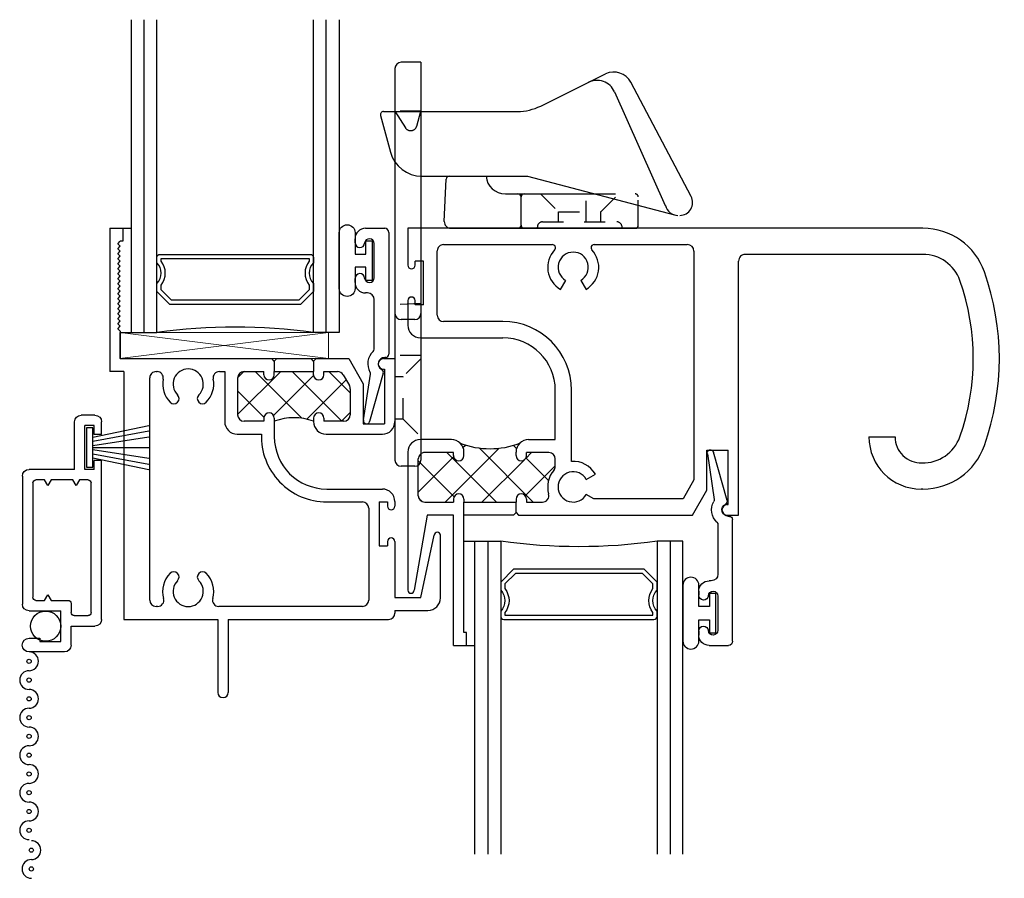
# Model space of a CAD drawing. Extents: x -14 to 29.1, y 0 to 48.
# Drawn here: x -10.6 to -5.9, y 21.2 to 25.3 of the extents above; entities that cross this region are included whole.
import ezdxf

# ---------------------------------------------------------------- set-up
doc = ezdxf.new("R2010")
doc.units = 0
doc.header["$LTSCALE"] = 0.3
doc.header["$MEASUREMENT"] = 0
doc.linetypes.add('HIDDEN2', pattern=[0.1875, 0.125, -0.0625])
doc.layers.get('0').update_dxf_attribs({"linetype": 'CONTINUOUS'})
for name, color, linetype in [('B200051$0$THERMAL', 3, 'CONTINUOUS'), ('b200062$0$THERMAL', 3, 'CONTINUOUS'), ('B990677$0$HARD_SEAL', 7, 'CONTINUOUS'), ('B990677$0$SCREEN_MESH', 5, 'CONTINUOUS'), ('B990677$0$SPLINE', 5, 'CONTINUOUS'), ('Bulb_680', 7, 'CONTINUOUS'), ('E200051$0$EXT_BRIDGE_SASH', 6, 'CONTINUOUS'), ('E200051$0$EXT_SASH', 6, 'CONTINUOUS'), ('e200062$0$EXT_BRIDGE_SASH', 6, 'CONTINUOUS'), ('e200062$0$EXT_SASH', 6, 'CONTINUOUS'), ('E200090$0$EXT_BEAD', 1, 'CONTINUOUS'), ('E990677$0$EXT_MISC', 5, 'CONTINUOUS'), ('GLASS', 86, 'CONTINUOUS'), ('HARD_HIDDEN', 13, 'HIDDEN2'), ('HARD_OBJECT', 13, 'CONTINUOUS'), ('IG_SPACER', 86, 'CONTINUOUS'), ('SEALANT', 7, 'CONTINUOUS')]:
    doc.layers.add(name, color=color, linetype=linetype)
doc.layers.add('Setting Blocks', color=86, linetype='CONTINUOUS', lineweight=13)

# ---------------------------------------------------------------- blocks, each defined once
blk = doc.blocks.new('H928072')
at = {"layer": 'HARD_HIDDEN'}
for p, q in [((-0.03, 1.703), (0.0204, 1.623)), ((0.095, 1.703), (-0.03, 1.703)), ((0.0746, 1.6308), (0.095, 1.703)), ((0.095, 0.781), (-0.0298, 0.7745)), ((0.095, 0.531), (-0.03, 0.531)), ((0.095, 0.5155), (0.009, 0.4295)), ((0.009, 0.4295), (-0.03, 0.4295)), ((0.009, 0.2265), (0.009, 0.4295)), ((0.009, 0.2265), (-0.03, 0.2265)), ((0.009, 0.2265), (0.095, 0.1405))]:
    blk.add_line(p, q, dxfattribs=at)
blk.add_arc((0.0457, 1.639), 0.03, 212.1931, 344.2224, dxfattribs=at)
at = {"layer": 'HARD_OBJECT'}
for p, q in [((0.095, 1.937), (0, 1.937)), ((0.095, 1.937), (0.095, 0.03)), ((-0.03, 1.907), (-0.03, 0.03)), ((0.065, 0.703), (0, 0.703)), ((0.065, 0), (0, 0))]:
    blk.add_line(p, q, dxfattribs=at)
for centre, start, end in [((0, 1.907), 90, 180), ((0, 0.733), 180, 270), ((0.065, 0.733), 270, 0), ((0, 0.03), 180, 270), ((0.065, 0.03), 270, 0)]:
    blk.add_arc(centre, 0.03, start, end, dxfattribs=at)
blk = doc.blocks.new('SWEEP02')
at = {"layer": 'HARD_HIDDEN'}
for p, q in [((-0.1875, 0.165), (-0.1015, 0.079)), ((0.031, 0.031), (0.031, 0.15)), ((0.0723, 0.165), (0.266, 0.165)), ((0.1015, 0.079), (0.1875, 0.165)), ((0.281, 0.11), (0.281, 0.1352)), ((-0.1015, 0.031), (-0.1015, 0.079)), ((-0.1015, 0.079), (0.1015, 0.079)), ((0.1015, 0.031), (0.1015, 0.079)), ((-0.203, 0), (-0.203, 0.006)), ((-0.178, 0.031), (0.178, 0.031)), ((0.203, 0), (0.203, 0.006))]:
    blk.add_line(p, q, dxfattribs=at)
for centre, radius, start, end in [((0.266, 0.15), 0.015, 0, 90), ((-0.178, 0.006), 0.025, 90, 180), ((0.178, 0.006), 0.025, 0, 90)]:
    blk.add_arc(centre, radius, start, end, dxfattribs=at)
at = {"layer": 'HARD_OBJECT', "linetype": 'Continuous'}
for p, q in [((-0.1868, 0.5861), (0.1244, 0.7408)), ((0.5344, 0.153), (0.2454, 0.6998)), ((0.1671, 0.654), (0.4106, 0.1098)), ((-0.9545, 0.5411), (-0.9075, 0.3656)), ((-0.94, 0.56), (-0.2981, 0.56)), ((-0.7568, 0.25), (-0.25, 0.25)), ((-0.25, 0.25), (0.4552, 0.064)), ((-0.6493, 0.0323), (-0.6406, 0.2356)), ((-0.3564, 0.165), (0.0723, 0.165)), ((-0.281, 0.015), (-0.281, 0.15)), ((0.281, 0.015), (0.281, 0.11)), ((-0.6183, 0), (0.266, 0))]:
    blk.add_line(p, q, dxfattribs=at)
for centre, radius, start, end in [((0.0822, 0.616), 0.093, 24.113, 116.4288), ((0.1632, 0.6563), 0.093, 27.8593, 114.6751), ((-0.2981, 0.81), 0.25, 270, 296.4288), ((-0.94, 0.545), 0.015, 90, 195), ((-0.7568, 0.406), 0.156, 195, 270), ((-0.6256, 0.235), 0.015, 90, 177.5588), ((-0.3564, 0.258), 0.093, 184.9348, 270), ((-0.296, 0.15), 0.015, 0, 90), ((-0.266, 0.15), 0.015, 90, 180), ((0.4796, 0.124), 0.062, 270, 27.8593), ((0.471, 0.124), 0.062, 193.2072, 270), ((-0.6183, 0.031), 0.031, 177.5588, 270), ((-0.296, 0.015), 0.015, 270, 0), ((-0.266, 0.015), 0.015, 180, 270), ((0.266, 0.015), 0.015, 270, 0)]:
    blk.add_arc(centre, radius, start, end, dxfattribs=at)
blk.add_blockref('H928072', (-0.856, -1.141))
blk = doc.blocks.new('e200062')
at = {"layer": 'e200062$0$EXT_BRIDGE_SASH'}
for p, q in [((1.363, 0.519), (1.375, 0.507)), ((1.375, 0.507), (1.375, 0.269))]:
    blk.add_line(p, q, dxfattribs=at)
at = {"layer": 'e200062$0$EXT_SASH'}
for p, q in [((0, 2.4695), (0, 0)), ((0.125, 2.4695), (0.125, 1.618)), ((1.25, 2.4695), (1.25, 2.461)), ((1, 2.211), (1, 2.336)), ((1.375, 1.586), (0.157, 1.586)), ((1.375, 1.531), (1.375, 1.586)), ((1.063, 1.434), (1.063, 1.536)), ((1.325, 1.536), (1.063, 1.536)), ((1.325, 1.531), (1.325, 1.536)), ((1.255, 1.434), (1.063, 1.434)), ((1.375, 1.3647), (1.255, 1.434)), ((0.11, 1.372), (1.2064, 1.372)), ((1.2064, 1.372), (1.297, 1.3197)), ((0.078, 0.8934), (0.078, 1.34)), ((1.375, 0.531), (1.375, 1.3647)), ((1.297, 1.3197), (1.297, 0.8917)), ((1.2037, 0.8558), (1.1788, 0.8991)), ((0.2498, 0.8293), (0.2931, 0.8543)), ((1.297, 0.8917), (1.2762, 0.8558)), ((0.2931, 0.7317), (0.2498, 0.7568)), ((1.1178, 0.785), (0.776, 0.785)), ((0.078, 0.171), (0.078, 0.6926)), ((1.013, 0.707), (0.776, 0.707)), ((1.013, 0.579), (1.013, 0.707)), ((1.075, 0.676), (1.075, 0.569)), ((1.1406, 0.707), (1.106, 0.707)), ((1.313, 0.569), (1.313, 0.6454)), ((1.09, 0.569), (1.075, 0.569)), ((1.298, 0.569), (1.313, 0.569)), ((1.363, 0.519), (1.375, 0.531)), ((1.09, 0.519), (1.073, 0.519)), ((1.298, 0.519), (1.313, 0.519)), ((1.313, 0.269), (1.313, 0.519)), ((0.447, 0.456), (0.447, 0.171)), ((0.525, 0.06), (0.525, 0.456)), ((1.09, 0.269), (1.073, 0.269)), ((1.298, 0.269), (1.313, 0.269)), ((1.938, 0.269), (1.375, 0.269)), ((1.938, 0.281), (1.938, 0.269)), ((2, 0.281), (1.938, 0.281)), ((2, 0.219), (2, 0.281)), ((1.013, 0.209), (1.013, 0.06)), ((1.075, 0.219), (1.075, 0.081)), ((1.09, 0.219), (1.075, 0.219)), ((1.298, 0.219), (1.313, 0.219)), ((1.313, 0.081), (1.313, 0.219)), ((2, 0.219), (1.375, 0.219)), ((1.375, 0.219), (1.375, 0.093)), ((0.417, 0.141), (0.108, 0.141)), ((0.157, 0.075), (0.157, 0.035)), ((0.367, 0.075), (0.157, 0.075)), ((0.367, 0.075), (0.367, 0.035)), ((1.282, 0.05), (1.106, 0.05)), ((1.375, 0.093), (1.735, 0.03)), ((0, 0), (0.177, 0)), ((0.177, 0.035), (0.157, 0.035)), ((0.367, 0.035), (0.347, 0.035)), ((0.347, 0), (0.465, 0)), ((1.073, 0), (1.735, 0))]:
    blk.add_line(p, q, dxfattribs=at)
for centre, radius, start, end in [((0.625, 1.586), 1.25, 70.5504, 109.4496), ((0.313, 2.4695), 0.313, 109.4496, 180), ((0.937, 2.4695), 0.313, 0, 70.5504), ((0.625, 1.586), 1.125, 70.5504, 109.4496), ((0.313, 2.4695), 0.188, 109.4496, 180), ((0.937, 2.4695), 0.188, 358.5679, 70.5504), ((1, 2.461), 0.125, 270, 1.7564), ((1, 2.461), 0.25, 270, 0), ((0.157, 1.618), 0.032, 180, 270), ((1.35, 1.531), 0.025, 180, 0), ((0.11, 1.34), 0.032, 90, 180), ((0.187, 0.793), 0.1225, 30, 133.1285), ((1.24, 0.793), 0.1225, 120, 183.7444), ((0.093, 0.8934), 0.015, 180, 313.1285), ((0.187, 0.793), 0.0725, 30, 330), ((1.24, 0.793), 0.0725, 120, 60), ((0.776, 0.456), 0.329, 90, 180), ((0.187, 0.793), 0.1225, 226.8715, 330), ((0.093, 0.6926), 0.015, 46.8715, 180), ((0.776, 0.456), 0.251, 90, 180), ((1.106, 0.676), 0.031, 90, 180), ((1.1406, 0.676), 0.031, 49.6599, 90), ((1.24, 0.793), 0.1225, 229.6599, 285.8795), ((1.282, 0.6454), 0.031, 0, 105.8795), ((1.073, 0.579), 0.06, 180, 270), ((1.09, 0.544), 0.025, 270, 90), ((1.298, 0.544), 0.025, 90, 270), ((1.073, 0.209), 0.06, 90, 180), ((1.09, 0.244), 0.025, 270, 90), ((1.298, 0.244), 0.025, 90, 270), ((0.108, 0.171), 0.03, 180, 270), ((0.417, 0.171), 0.03, 270, 0), ((0.465, 0.06), 0.06, 270, 0), ((1.073, 0.06), 0.06, 180, 270), ((1.106, 0.081), 0.031, 180, 270), ((1.282, 0.081), 0.031, 270, 0), ((0.177, 0.0175), 0.0175, 270, 90), ((0.347, 0.0175), 0.0175, 90, 270), ((1.735, 0.015), 0.015, 270, 90)]:
    blk.add_arc(centre, radius, start, end, dxfattribs=at)
blk = doc.blocks.new('b200062')
at = {"layer": 'b200062$0$THERMAL'}
h = blk.add_hatch(dxfattribs=at)
h.set_pattern_fill('NET', color=256, angle=45, style=0)
h.paths.add_polyline_path([(1.313, 0.519), (1.298, 0.519, -1), (1.298, 0.569), (1.313, 0.569), (1.313, 0.6454, 0.497925), (1.2735, 0.6752, -0.250346), (1.1607, 0.6996, 0.177858), (1.1406, 0.707), (1.106, 0.707, 0.414214), (1.075, 0.676), (1.075, 0.569), (1.09, 0.569, -1), (1.09, 0.519), (1.073, 0.519, -0.198912), (1.0306, 0.5366, -0.183538), (1.0306, 0.2514, -0.198912), (1.073, 0.269), (1.09, 0.269, -1), (1.09, 0.219), (1.075, 0.219), (1.075, 0.081, 0.414214), (1.106, 0.05), (1.282, 0.05, 0.414214), (1.313, 0.081), (1.313, 0.219), (1.298, 0.219, -1), (1.298, 0.269), (1.313, 0.269)])
for p, q in [((1.363, 0.519), (1.313, 0.519)), ((1.375, 0.269), (1.313, 0.269))]:
    blk.add_line(p, q, dxfattribs=at)
blk.add_arc((0.6553, 0.394), 0.4015, 339.1996, 20.8004, dxfattribs=at)
blk.add_blockref('e200062', (0, 0), dxfattribs=at)
blk = doc.blocks.new('SPACER12')
at = {"layer": 'IG_SPACER'}
for points in [[(0.015, 0.24), (0.735, 0.24, -0.414214), (0.75, 0.225), (0.75, 0.2, 0.4), (0.75, 0.1), (0.75, 0.062), (0.688, 0), (0.062, 0), (0, 0.062), (0, 0.1, 0.4), (0, 0.2), (0, 0.225, -0.414214)], [(0.02, 0.22), (0.73, 0.22), (0.73, 0.2074, 0.348155), (0.73, 0.0926), (0.73, 0.0703), (0.6797, 0.02), (0.0703, 0.02), (0.02, 0.0703), (0.02, 0.0926, 0.348155), (0.02, 0.2074)]]:
    blk.add_lwpolyline(points, format="xyb", close=True, dxfattribs=at)
blk = doc.blocks.new('GLASS_02')
at = {"layer": 'GLASS'}
for p, q in [((0, 1.5), (0, 0)), ((0.062, 0), (0.062, 1.5)), ((0.124, 0), (0.124, 1.5)), ((0, 0), (0.062, 0)), ((0.062, 0), (0.124, 0))]:
    blk.add_line(p, q, dxfattribs=at)
blk = doc.blocks.new('G16_2_2')
at = {"layer": 'IG_SPACER'}
blk.add_arc((0.499, -2.6175), 2.6442, 81.847, 98.153, dxfattribs=at)
at = {"layer": 'GLASS'}
blk.add_blockref('GLASS_02', (0, 0), dxfattribs=at)
at = {"layer": 'GLASS', "xscale": -1}
blk.add_blockref('GLASS_02', (0.998, 0), dxfattribs=at)
at = {"layer": 'IG_SPACER'}
blk.add_blockref('SPACER12', (0.124, 0.135), dxfattribs=at)
blk = doc.blocks.new('E200090')
at = {"layer": 'E200090$0$EXT_BEAD'}
for p, q in [((-0.0055, 0.938), (0.0865, 0.938)), ((0.1065, 0.918), (0.1065, 0.334)), ((-0.0555, 0.8685), (-0.0555, 0.888)), ((0.0365, 0.7011), (0.0365, 0.8649)), ((-0.0555, 0.678), (-0.0555, 0.6975)), ((0.0045, 0.628), (-0.0055, 0.628)), ((0.0365, 0.3586), (0.0365, 0.596)), ((0.0915, 0.319), (0.0865, 0.319)), ((-0.0145, 0.0189), (0.018, 0.2382)), ((0.08, 0.243), (0.0144, 0.0109))]:
    blk.add_line(p, q, dxfattribs=at)
for centre, radius, start, end in [((-0.0055, 0.888), 0.05, 90, 180), ((0.0865, 0.918), 0.02, 0, 90), ((-0.0325, 0.8685), 0.023, 180, 355.5565), ((0.0135, 0.8649), 0.0231, 0, 175.5565), ((-0.0325, 0.6975), 0.023, 4.4435, 180), ((-0.0055, 0.678), 0.05, 180, 270), ((0.0135, 0.7011), 0.0231, 184.4435, 0), ((0.0045, 0.596), 0.032, 0, 90), ((0.0865, 0.288), 0.081, 132.6161, 209.7287), ((0.0215, 0.3586), 0.015, 312.6161, 360), ((0.0915, 0.334), 0.015, 270, 360), ((0.0865, 0.288), 0.031, 90, 242.8371), ((0.0032, 0.2404), 0.015, 351.5727, 29.7287), ((0.0655, 0.2471), 0.015, 344.2321, 62.8371), ((0, 0.015), 0.015, 165, 344.2321)]:
    blk.add_arc(centre, radius, start, end, dxfattribs=at)
blk = doc.blocks.new('B200090')
blk.add_blockref('E200090', (0, 0))
blk = doc.blocks.new('Bulb_680')
at = {"layer": 'Bulb_680'}
blk.add_lwpolyline([(-0.0402, -0.0946), (-0.0102, -0.0946), (-0.0102, 0.0946), (-0.0402, 0.0946), (-0.0402, 0.0315), (-0.092, 0.0315), (-0.092, 0.134, 1), (-0.168, 0.134), (-0.168, -0.134, 1), (-0.092, -0.134), (-0.092, -0.0315), (-0.0402, -0.0315)], format="xyb", close=True, dxfattribs=at)
blk = doc.blocks.new('*U37')
at = {"layer": 'Setting Blocks'}
for p, q in [((1, 0.125), (0, 0.125)), ((0, 0.125), (0, 0)), ((0, 0), (1, 0.125)), ((1, 0), (0, 0.125)), ((1, 0), (1, 0.125)), ((0, 0), (1, 0))]:
    blk.add_line(p, q, dxfattribs=at)
blk = doc.blocks.new('E200051')
at = {"layer": 'E200051$0$EXT_BRIDGE_SASH'}
for p, q in [((0.637, 0.977), (0.625, 0.965)), ((0.625, 0.801), (0.625, 0.965)), ((0.637, 0.789), (0.625, 0.801))]:
    blk.add_line(p, q, dxfattribs=at)
at = {"layer": 'E200051$0$EXT_SASH'}
for p, q in [((1.772, 1.585), (1.472, 1.585)), ((1.77, 1.491), (1.472, 1.555)), ((1.832, 1.367), (1.832, 1.525)), ((1.77, 1.367), (1.77, 1.491)), ((0.625, 1.312), (0.625, 1.367)), ((0.625, 1.367), (0.927, 1.367)), ((1.31, 1.367), (1.332, 1.367)), ((1.312, 1.292), (1.312, 1.332)), ((1.312, 1.332), (1.332, 1.332)), ((1.502, 1.367), (1.77, 1.367)), ((1.502, 1.332), (1.522, 1.332)), ((1.522, 1.292), (1.522, 1.332)), ((1.832, 1.367), (1.845, 1.367)), ((1.875, 0.568), (1.875, 1.337)), ((0.675, 1.317), (0.937, 1.317)), ((0.675, 1.312), (0.675, 1.317)), ((0.937, 1.215), (0.937, 1.317)), ((0.987, 1.037), (0.987, 1.307)), ((1.25, 1.04), (1.25, 1.307)), ((1.312, 1.292), (1.522, 1.292)), ((1.342, 1.242), (1.783, 1.242)), ((0.625, 1.1457), (0.745, 1.215)), ((0.745, 1.215), (0.937, 1.215)), ((1.312, 1.04), (1.312, 1.212)), ((1.813, 1.212), (1.813, 0.5226)), ((0.625, 0.989), (0.625, 1.1457)), ((0.7025, 1.1189), (0.7544, 1.1488)), ((0.7699, 1.153), (0.894, 1.153)), ((0.687, 1.027), (0.687, 1.092)), ((0.925, 1.122), (0.925, 1.027)), ((0.702, 1.027), (0.687, 1.027)), ((0.91, 1.027), (0.925, 1.027)), ((0.637, 0.977), (0.625, 0.989)), ((0.702, 0.977), (0.687, 0.977)), ((0.687, 0.789), (0.687, 0.977)), ((0.91, 0.977), (0.927, 0.977)), ((0.637, 0.789), (0.625, 0.777)), ((0.625, 0.05), (0.625, 0.777)), ((0.702, 0.789), (0.687, 0.789)), ((0.91, 0.789), (0.999, 0.789)), ((0.702, 0.739), (0.687, 0.739)), ((0.687, 0.644), (0.687, 0.739)), ((0.91, 0.739), (0.925, 0.739)), ((0.925, 0.739), (0.925, 0.644)), ((0.987, 0.611), (0.987, 0.7272)), ((0.718, 0.613), (0.894, 0.613)), ((1.875, 0.568), (2.225, 0.568)), ((0.687, 0.5255), (0.687, 0.551)), ((0.687, 0.551), (0.927, 0.551)), ((1.875, 0.067), (1.875, 0.518)), ((1.875, 0.518), (2.225, 0.518)), ((0.687, 0.222), (0.687, 0.2265)), ((1.783, 0.192), (0.717, 0.192)), ((1.813, 0.2294), (1.813, 0.222)), ((0, 0.062), (0.062, 0.062)), ((0, 0), (0, 0.062)), ((0.062, 0.062), (0.062, 0.05)), ((0.074, 0.038), (0.062, 0.05)), ((0.086, 0.05), (0.074, 0.038)), ((0.098, 0.038), (0.086, 0.05)), ((0.11, 0.05), (0.098, 0.038)), ((0.122, 0.038), (0.11, 0.05)), ((0.134, 0.05), (0.122, 0.038)), ((0.146, 0.038), (0.134, 0.05)), ((0.158, 0.05), (0.146, 0.038)), ((0.17, 0.038), (0.158, 0.05)), ((0.182, 0.05), (0.17, 0.038)), ((0.194, 0.038), (0.182, 0.05)), ((0.206, 0.05), (0.194, 0.038)), ((0.218, 0.038), (0.206, 0.05)), ((0.23, 0.05), (0.218, 0.038)), ((0.242, 0.038), (0.23, 0.05)), ((0.254, 0.05), (0.242, 0.038)), ((0.266, 0.038), (0.254, 0.05)), ((0.278, 0.05), (0.266, 0.038)), ((0.29, 0.038), (0.278, 0.05)), ((0.302, 0.05), (0.29, 0.038)), ((0.314, 0.038), (0.302, 0.05)), ((0.326, 0.05), (0.314, 0.038)), ((0.338, 0.038), (0.326, 0.05)), ((0.35, 0.05), (0.338, 0.038)), ((0.362, 0.038), (0.35, 0.05)), ((0.374, 0.05), (0.362, 0.038)), ((0.386, 0.038), (0.374, 0.05)), ((0.398, 0.05), (0.386, 0.038)), ((0.41, 0.038), (0.398, 0.05)), ((0.422, 0.05), (0.41, 0.038)), ((0.434, 0.038), (0.422, 0.05)), ((0.446, 0.05), (0.434, 0.038)), ((0.458, 0.038), (0.446, 0.05)), ((0.47, 0.05), (0.458, 0.038)), ((0.482, 0.038), (0.47, 0.05)), ((0.494, 0.05), (0.482, 0.038)), ((0.494, 0.05), (0.625, 0.05)), ((0.687, 0.067), (0.687, 0)), ((0.687, 0.067), (1.875, 0.067)), ((0, 0), (0.687, 0))]:
    blk.add_line(p, q, dxfattribs=at)
for centre, radius, start, end in [((1.472, 1.57), 0.015, 90, 270), ((1.772, 1.525), 0.06, 0, 90), ((0.927, 1.307), 0.06, 0, 90), ((1.31, 1.307), 0.06, 90, 180), ((1.332, 1.3495), 0.0175, 270, 90), ((1.502, 1.3495), 0.0175, 90, 270), ((1.845, 1.337), 0.03, 0, 90), ((0.65, 1.312), 0.025, 180, 0), ((1.342, 1.212), 0.03, 90, 180), ((1.783, 1.212), 0.03, 0, 90), ((0.7699, 1.122), 0.031, 90, 120), ((0.894, 1.122), 0.031, 0, 90), ((0.718, 1.092), 0.031, 120, 180), ((0.999, 1.04), 0.313, 267.8028, 0), ((0.999, 1.04), 0.251, 270, 0), ((0.702, 1.002), 0.025, 270, 90), ((0.91, 1.002), 0.025, 90, 270), ((0.927, 1.037), 0.06, 270, 0), ((0.702, 0.764), 0.025, 270, 90), ((0.91, 0.764), 0.025, 90, 270), ((0.718, 0.644), 0.031, 180, 270), ((0.894, 0.644), 0.031, 270, 0), ((0.927, 0.611), 0.06, 270, 0), ((2.225, 0.543), 0.025, 270, 90), ((0.717, 0.5255), 0.03, 180, 281.3453), ((1.783, 0.5226), 0.03, 254.0136, 0), ((0.747, 0.376), 0.1225, 44.8572, 101.3453), ((1.741, 0.376), 0.1225, 74.0136, 135.1428), ((0.747, 0.376), 0.0725, 44.8572, 315.1428), ((0.8161, 0.4448), 0.025, 224.8572, 44.8572), ((1.6719, 0.4448), 0.025, 135.1428, 315.1428), ((1.741, 0.376), 0.0725, 224.8572, 135.1428), ((0.8161, 0.3072), 0.025, 315.1428, 135.1428), ((1.6719, 0.3072), 0.025, 44.8572, 224.8572), ((0.747, 0.376), 0.1225, 258.6547, 315.1428), ((1.741, 0.376), 0.1225, 224.8572, 285.9864), ((0.717, 0.2265), 0.03, 78.6547, 180), ((1.783, 0.2294), 0.03, 0, 105.9864), ((0.717, 0.222), 0.03, 180, 270), ((1.783, 0.222), 0.03, 270, 0)]:
    blk.add_arc(centre, radius, start, end, dxfattribs=at)
blk = doc.blocks.new('B200051')
at = {"layer": 'B200051$0$THERMAL'}
h = blk.add_hatch(dxfattribs=at)
h.set_pattern_fill('NET', color=256, angle=45, style=0)
h.paths.add_polyline_path([(0.925, 0.977), (0.91, 0.977, -1), (0.91, 1.027), (0.925, 1.027), (0.925, 1.122, 0.414214), (0.894, 1.153), (0.7699, 1.153, 0.131652), (0.7544, 1.1488), (0.7025, 1.1189, 0.267949), (0.687, 1.092), (0.687, 1.027), (0.702, 1.027, -1), (0.702, 0.977), (0.687, 0.977), (0.687, 0.789), (0.702, 0.789, -1), (0.702, 0.739), (0.687, 0.739), (0.687, 0.644, 0.414214), (0.718, 0.613), (0.894, 0.613, 0.414214), (0.925, 0.644), (0.925, 0.739), (0.91, 0.739, -1), (0.91, 0.789), (0.925, 0.789, -0.17675)])
for p, q in [((0.637, 0.977), (0.687, 0.977)), ((0.637, 0.789), (0.687, 0.789))]:
    blk.add_line(p, q, dxfattribs=at)
blk.add_arc((1.1826, 0.883), 0.2742, 159.9529, 200.0471, dxfattribs=at)
blk.add_blockref('E200051', (0, 0))
blk = doc.blocks.new('E990677')
at = {"layer": 'E990677$0$EXT_MISC'}
for p, q in [((0.202, 0.875), (0.0322, 0.875)), ((0.0322, 0.809), (0.084, 0.809)), ((0.084, 0.825), (0.184, 0.825)), ((0.084, 0.809), (0.084, 0.825)), ((0.184, 0.825), (0.184, 0.678)), ((0.234, 0.843), (0.234, 0.751)), ((0.234, 0.751), (0.348, 0.751)), ((0.38, 0.719), (0.38, -0.0425)), ((0.032, 0.678), (0.184, 0.678)), ((0.234, 0.643), (0.234, 0.686)), ((0.249, 0.701), (0.315, 0.701)), ((0.33, 0.686), (0.33, 0.065)), ((0, 0.032), (0, 0.646)), ((0.065, 0.628), (0.1064, 0.628)), ((0.1064, 0.628), (0.122, 0.601)), ((0.122, 0.601), (0.1376, 0.628)), ((0.1376, 0.628), (0.219, 0.628)), ((0.05, 0.065), (0.05, 0.613)), ((0.1064, 0.05), (0.065, 0.05)), ((0.122, 0.077), (0.1064, 0.05)), ((0.1376, 0.05), (0.122, 0.077)), ((0.2424, 0.05), (0.1376, 0.05)), ((0.258, 0.077), (0.2424, 0.05)), ((0.2736, 0.05), (0.258, 0.077)), ((0.315, 0.05), (0.2736, 0.05)), ((0.25, 0), (0.032, 0)), ((0.25, 0), (0.25, -0.228)), ((0.3, 0), (0.3, -0.21)), ((0.345, 0), (0.3, 0)), ((0.345, 0), (0.345, -0.0425)), ((0.38, -0.0425), (0.345, -0.0425)), ((0.38, -0.1675), (0.345, -0.1675)), ((0.345, -0.1675), (0.345, -0.21)), ((0.38, -0.1675), (0.38, -0.228)), ((0.345, -0.21), (0.3, -0.21)), ((0.348, -0.26), (0.282, -0.26))]:
    blk.add_line(p, q, dxfattribs=at)
for centre, radius, start, end in [((0.0322, 0.842), 0.033, 90, 270), ((0.202, 0.843), 0.032, 0, 90), ((0.348, 0.719), 0.032, 360, 90), ((0.032, 0.646), 0.032, 90, 180), ((0.249, 0.686), 0.015, 90, 180), ((0.315, 0.686), 0.015, 0, 90), ((0.065, 0.613), 0.015, 90, 180), ((0.219, 0.643), 0.015, 270, 0), ((0.065, 0.065), 0.015, 180, 270), ((0.315, 0.065), 0.015, 270, 360), ((0.032, 0.032), 0.032, 180, 270), ((0.282, -0.228), 0.032, 180, 270), ((0.348, -0.228), 0.032, 270, 0)]:
    blk.add_arc(centre, radius, start, end, dxfattribs=at)
blk = doc.blocks.new('B990677')
at = {"layer": 'B990677$0$HARD_SEAL'}
for p, q in [((0.0425, 0.205), (-0.226, 0.261)), ((0.0725, 0.2496), (0.0425, 0.2496)), ((0.0425, 0.2496), (0.0425, 0.0604)), ((0.0725, 0.0604), (0.0725, 0.2496)), ((0.0425, 0.185), (-0.226, 0.2352)), ((0.0425, 0.165), (-0.226, 0.2066)), ((0.0425, 0.155), (-0.226, 0.155)), ((0.0425, 0.145), (-0.226, 0.1034)), ((0.0425, 0.125), (-0.226, 0.0748)), ((0.0425, 0.105), (-0.226, 0.049)), ((0.0425, 0.0604), (0.0725, 0.0604))]:
    blk.add_line(p, q, dxfattribs=at)
at = {"layer": 'B990677$0$SCREEN_MESH'}
for centre in [(0.3367, 2.1753), (0.3367, 2.0853), (0.3478, 1.99), (0.3478, 1.9), (0.3478, 1.81), (0.3478, 1.72), (0.3478, 1.63), (0.3478, 1.54), (0.3478, 1.45), (0.3478, 1.36), (0.3478, 1.27), (0.3478, 1.18)]:
    blk.add_circle(centre, 0.01, dxfattribs=at)
for centre, start, end in [((0.3367, 2.1753), 270, 90), ((0.3367, 2.0853), 90, 270), ((0.3478, 1.99), 270, 90), ((0.3478, 1.9), 90, 270), ((0.3478, 1.81), 270, 90), ((0.3478, 1.72), 90, 270), ((0.3478, 1.63), 270, 90), ((0.3478, 1.54), 90, 270), ((0.3478, 1.45), 270, 90), ((0.3478, 1.36), 90, 270), ((0.3478, 1.27), 270, 90)]:
    blk.add_arc(centre, 0.045, start, end, dxfattribs=at)
at = {"layer": 'B990677$0$SPLINE'}
blk.add_circle((0.2685, 1.0115), 0.0725, dxfattribs=at)
blk.add_arc((0.3478, 1.18), 0.045, 90, 270, dxfattribs=at)
at = {"layer": 'B990677$0$SPLINE', "xscale": -1}
blk.add_blockref('E990677', (0.38, 0.26), dxfattribs=at)

msp = doc.modelspace()

# ---------------------------------------------------------------- linework, layer by layer
at = {"layer": 'SEALANT'}
for p, q in [((-10.1538, 24.3479), (-10.1136, 24.3479)), ((-10.1668, 23.8479), (-10.1136, 23.8479)), ((-8.5188, 22.8479), (-8.4656, 22.8479)), ((-8.5058, 22.3479), (-8.4656, 22.3479))]:
    msp.add_line(p, q, dxfattribs=at)

# ---------------------------------------------------------------- block references
for name, p in [('G16_2_2', (-10.1136, 23.8479)), ('SWEEP02', (-7.9628, 24.3479)), ('B200090', (-8.9843, 23.4099)), ('*U37', (-10.1668, 23.7229)), ('Bulb_680', (-7.2996, 22.5029))]:
    msp.add_blockref(name, p)
at = {"xscale": -1, "rotation": 180}
for name, p in [('Bulb_680', (-8.9476, 24.1929)), ('B200090', (-7.3363, 23.2859)), ('G16_2_2', (-8.4656, 22.8479))]:
    msp.add_blockref(name, p, dxfattribs=at)
at = {"rotation": 270}
for name, p in [('B200051', (-10.2158, 24.3479)), ('b200062', (-8.7868, 24.3479))]:
    msp.add_blockref(name, p, dxfattribs=at)
at = {"color": 40, "rotation": 180}
msp.add_blockref('B990677', (-10.2548, 23.4519), dxfattribs=at)

doc.saveas('drawing.dxf')
